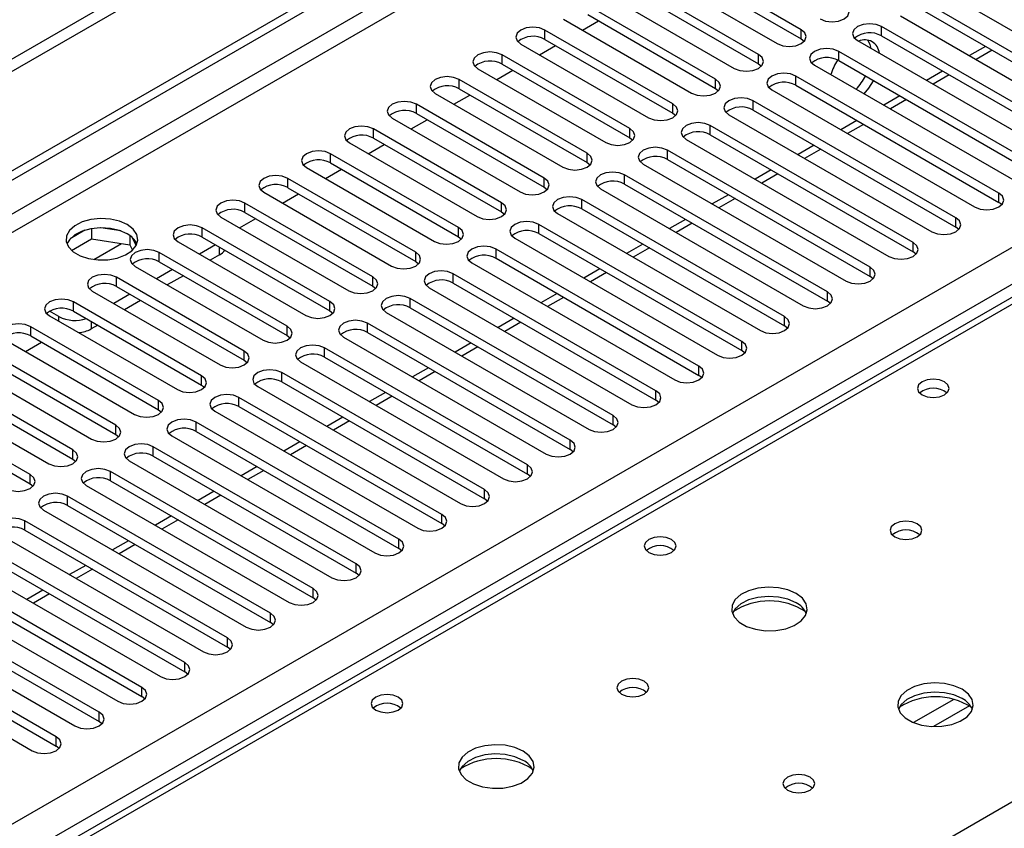
# Model space of a CAD drawing. Units: millimetres. Extents: x 4 to 11134, y 11 to 15752.
# Drawn here: x 4955 to 5085, y 3070 to 3177 of the extents above; entities that cross this region are included whole.
import ezdxf

# ---------------------------------------------------------------- set-up
doc = ezdxf.new("R2010")
doc.units = ezdxf.units.MM
doc.header["$LTSCALE"] = 53

msp = doc.modelspace()

# ---------------------------------------------------------------- linework, layer by layer
at = {"color": 7, "linetype": 'Continuous', "lineweight": 25}
for p, q in [((6176.767, 3878.035), (4675.579, 3011.418)), ((6176.767, 3876.402), (4675.579, 3009.784)), ((4472.993, 2879.719), (5844.073, 3671.227)), ((4474.054, 2879.107), (5845.134, 3670.614)), ((5590.968, 3432.154), (4873.255, 3017.827)), ((5058.194, 3176.013), (5041.312, 3185.759)), ((5038.13, 3183.922), (5055.012, 3174.176)), ((5041.312, 3184.534), (5058.194, 3174.788)), ((5052.537, 3172.747), (5035.655, 3182.493)), ((5035.655, 3181.268), (5052.537, 3171.523)), ((5032.473, 3180.656), (5049.355, 3170.91)), ((5076.933, 3181.116), (5103.714, 3165.655)), ((5046.881, 3169.482), (5029.998, 3179.228)), ((5101.239, 3164.226), (5074.458, 3179.687)), ((5026.816, 3177.391), (5043.699, 3167.645)), ((5029.998, 3178.003), (5046.881, 3168.257)), ((5071.276, 3177.85), (5098.057, 3162.389)), ((5074.458, 3178.462), (5101.239, 3163.001)), ((5041.224, 3166.216), (5024.342, 3175.962)), ((5029.299, 3175.958), (5031.42, 3177.182)), ((5095.582, 3160.96), (5068.801, 3176.421)), ((5024.342, 3174.737), (5041.224, 3164.991)), ((5058.194, 3174.788), (5058.588, 3174.482)), ((5068.801, 3175.196), (5095.582, 3159.736)), ((5021.16, 3174.125), (5038.042, 3164.379)), ((5023.642, 3172.692), (5025.763, 3173.917)), ((5065.619, 3174.584), (5092.401, 3159.124)), ((5082.512, 3173.812), (5080.391, 3172.588)), ((5035.567, 3162.95), (5018.685, 3172.696)), ((5089.926, 3157.695), (5063.144, 3173.156)), ((5015.503, 3170.859), (5032.385, 3161.114)), ((5018.685, 3171.472), (5035.567, 3161.726)), ((5052.537, 3171.523), (5052.931, 3171.216)), ((5059.962, 3171.319), (5086.744, 3155.858)), ((5063.144, 3171.931), (5089.926, 3156.47)), ((5017.985, 3169.426), (5020.106, 3170.651)), ((5084.269, 3154.429), (5057.487, 3169.89)), ((5076.855, 3170.547), (5074.734, 3169.322)), ((5029.91, 3159.685), (5013.028, 3169.431)), ((5013.028, 3168.206), (5029.91, 3158.46)), ((5046.881, 3168.257), (5047.274, 3167.951)), ((5057.487, 3168.665), (5084.269, 3153.204)), ((5009.846, 3167.594), (5026.728, 3157.848)), ((5012.328, 3166.161), (5014.449, 3167.385)), ((5054.305, 3168.053), (5081.087, 3152.592)), ((5071.199, 3167.281), (5069.077, 3166.056)), ((5024.253, 3156.419), (5007.371, 3166.165)), ((5078.612, 3151.164), (5051.83, 3166.624)), ((5004.189, 3164.328), (5021.071, 3154.582)), ((5007.371, 3164.94), (5024.253, 3155.194)), ((5041.224, 3164.991), (5041.617, 3164.685)), ((5048.648, 3164.787), (5075.43, 3149.327)), ((5051.83, 3165.399), (5078.612, 3149.939)), ((5006.671, 3162.895), (5008.792, 3164.12)), ((5072.955, 3147.898), (5046.174, 3163.359)), ((5065.542, 3164.015), (5063.421, 3162.791)), ((5018.596, 3153.154), (5001.714, 3162.899)), ((5001.714, 3161.675), (5018.596, 3151.929)), ((5035.567, 3161.726), (5035.96, 3161.42)), ((5046.174, 3162.134), (5072.955, 3146.673)), ((4998.532, 3161.062), (5015.414, 3151.317)), ((5001.014, 3159.63), (5003.136, 3160.854)), ((5042.991, 3161.522), (5069.773, 3146.061)), ((5059.885, 3160.75), (5057.764, 3159.525)), ((5012.939, 3149.888), (4996.057, 3159.634)), ((5067.298, 3144.632), (5040.517, 3160.093)), ((4992.875, 3157.797), (5009.757, 3148.051)), ((4996.057, 3158.409), (5012.939, 3148.663)), ((5029.91, 3158.46), (5030.303, 3158.154)), ((5037.335, 3158.256), (5064.116, 3142.795)), ((5040.517, 3158.868), (5067.298, 3143.407)), ((4995.358, 3156.364), (4997.479, 3157.588)), ((5061.641, 3141.367), (5034.86, 3156.827)), ((5054.228, 3157.484), (5052.107, 3156.26)), ((5007.283, 3146.622), (4990.4, 3156.368)), ((4990.4, 3155.143), (5007.283, 3145.397)), ((5024.253, 3155.194), (5024.646, 3154.888)), ((5034.86, 3155.603), (5061.641, 3140.142)), ((4987.218, 3154.531), (5004.101, 3144.785)), ((4989.701, 3153.098), (4991.822, 3154.323)), ((5031.678, 3154.99), (5058.459, 3139.53)), ((5048.571, 3154.218), (5046.45, 3152.994)), ((5001.626, 3143.357), (4984.743, 3153.102)), ((5055.984, 3138.101), (5029.203, 3153.562)), ((5084.662, 3152.898), (5084.269, 3153.204)), ((4981.562, 3151.266), (4998.444, 3141.52)), ((4984.743, 3151.878), (5001.626, 3142.132)), ((5018.596, 3151.929), (5018.99, 3151.623)), ((5026.021, 3151.725), (5052.803, 3136.264)), ((5029.203, 3152.337), (5055.984, 3136.876)), ((4984.044, 3149.833), (4986.165, 3151.057)), ((5050.328, 3134.835), (5023.546, 3150.296)), ((5042.914, 3150.953), (5040.793, 3149.728)), ((5079.005, 3149.633), (5078.612, 3149.939)), ((4963.593, 3149.506), (4961.665, 3148.392)), ((4964.487, 3149.719), (4964.487, 3148.388)), ((4968.341, 3149.425), (4965.707, 3149.833)), ((4969.561, 3148.8), (4969.561, 3147.603)), ((4995.969, 3140.091), (4979.087, 3149.837)), ((5012.939, 3148.663), (5013.333, 3148.357)), ((5023.546, 3149.071), (5050.328, 3133.611)), ((4961.828, 3146.854), (4964.487, 3148.388)), ((4964.487, 3148.388), (4969.561, 3147.603)), ((4969.561, 3147.603), (4969.896, 3146.883)), ((4970.374, 3147.487), (4969.888, 3148.532)), ((4975.905, 3148), (4992.787, 3138.254)), ((4980.854, 3147.592), (4978.733, 3146.367)), ((4979.087, 3148.612), (4995.969, 3138.866)), ((5020.364, 3148.459), (5047.146, 3132.998)), ((5037.257, 3147.687), (5035.136, 3146.463)), ((4990.312, 3136.825), (4973.43, 3146.571)), ((4981.403, 3146.275), (4980.148, 3145.55)), ((5044.671, 3131.57), (5017.889, 3147.03)), ((5073.348, 3146.367), (5072.955, 3146.673)), ((4970.248, 3144.734), (4987.13, 3134.988)), ((4973.43, 3145.346), (4990.312, 3135.601)), ((5007.283, 3145.397), (5007.676, 3145.091)), ((5014.707, 3145.194), (5041.489, 3129.733)), ((5017.889, 3145.806), (5044.671, 3130.345)), ((4975.198, 3144.326), (4973.076, 3143.101)), ((4976.612, 3143.509), (4974.491, 3142.285)), ((5039.014, 3128.304), (5012.232, 3143.765)), ((5031.601, 3144.422), (5029.479, 3143.197)), ((4984.655, 3133.56), (4967.773, 3143.306)), ((5012.232, 3142.54), (5039.014, 3127.079)), ((5067.691, 3143.101), (5067.298, 3143.407)), ((4964.591, 3141.469), (4981.473, 3131.723)), ((4969.541, 3141.06), (4967.42, 3139.836)), ((4967.773, 3142.081), (4984.655, 3132.335)), ((5001.626, 3142.132), (5002.019, 3141.826)), ((5009.05, 3141.928), (5035.832, 3126.467)), ((5025.944, 3141.156), (5023.823, 3139.931)), ((4978.998, 3130.294), (4962.116, 3140.04)), ((4970.955, 3140.244), (4968.834, 3139.019)), ((5033.357, 3125.038), (5006.575, 3140.499)), ((5062.035, 3139.836), (5061.641, 3140.142)), ((4960.19, 3138.111), (4958.952, 3138.825)), ((4962.116, 3138.815), (4978.998, 3129.069)), ((4995.969, 3138.866), (4996.362, 3138.56)), ((5003.393, 3138.662), (5030.175, 3123.202)), ((5006.575, 3139.274), (5033.357, 3123.814)), ((4958.934, 3138.203), (4975.816, 3128.457)), ((4965.298, 3136.978), (4964.432, 3136.478)), ((5027.7, 3121.773), (5000.919, 3137.234)), ((5020.287, 3137.89), (5018.166, 3136.666)), ((4973.341, 3127.028), (4956.459, 3136.774)), ((5000.919, 3136.009), (5027.7, 3120.548)), ((5056.378, 3136.57), (5055.984, 3136.876)), ((4953.277, 3134.937), (4970.159, 3125.192)), ((4955.76, 3133.504), (4957.881, 3134.729)), ((4956.459, 3135.55), (4973.341, 3125.804)), ((4990.312, 3135.601), (4990.705, 3135.295)), ((4997.737, 3135.397), (5024.518, 3119.936)), ((5014.63, 3134.625), (5012.509, 3133.4)), ((4967.685, 3123.763), (4950.802, 3133.509)), ((5022.043, 3118.507), (4995.262, 3133.968)), ((5050.721, 3133.305), (5050.328, 3133.611)), ((4950.802, 3132.284), (4967.685, 3122.538)), ((4984.655, 3132.335), (4985.048, 3132.029)), ((4992.08, 3132.131), (5018.861, 3116.67)), ((4995.262, 3132.743), (5022.043, 3117.282)), ((4947.62, 3131.672), (4964.503, 3121.926)), ((5016.387, 3115.242), (4989.605, 3130.702)), ((5008.973, 3131.359), (5006.852, 3130.134)), ((4962.028, 3120.497), (4945.145, 3130.243)), ((4989.605, 3129.478), (5016.387, 3114.017)), ((5045.064, 3130.039), (5044.671, 3130.345)), ((4941.964, 3128.406), (4958.846, 3118.66)), ((4945.145, 3129.018), (4962.028, 3119.272)), ((4978.998, 3129.069), (4979.392, 3128.763)), ((4986.423, 3128.865), (5013.205, 3113.405)), ((5003.316, 3128.093), (5001.195, 3126.869)), ((4956.371, 3117.232), (4939.489, 3126.977)), ((5010.73, 3111.976), (4983.948, 3127.437)), ((5039.407, 3126.773), (5039.014, 3127.079)), ((4939.489, 3125.753), (4956.371, 3116.007)), ((4973.341, 3125.804), (4973.735, 3125.498)), ((4980.766, 3125.6), (5007.548, 3110.139)), ((4983.948, 3126.212), (5010.73, 3110.751)), ((5005.073, 3108.71), (4978.291, 3124.171)), ((4997.659, 3124.828), (4995.538, 3123.603)), ((4978.291, 3122.946), (5005.073, 3107.485)), ((5033.75, 3123.508), (5033.357, 3123.814)), ((4967.685, 3122.538), (4968.078, 3122.232)), ((4975.109, 3122.334), (5001.891, 3106.873)), ((4992.003, 3121.562), (4989.881, 3120.338)), ((4999.416, 3105.445), (4972.634, 3120.905)), ((5028.094, 3120.242), (5027.7, 3120.548)), ((4962.028, 3119.272), (4962.421, 3118.966)), ((4969.452, 3119.069), (4996.234, 3103.608)), ((4972.634, 3119.681), (4999.416, 3104.22)), ((4993.759, 3102.179), (4966.977, 3117.64)), ((4986.346, 3118.296), (4984.225, 3117.072)), ((4966.977, 3116.415), (4993.759, 3100.954)), ((5022.437, 3116.976), (5022.043, 3117.282)), ((4956.371, 3116.007), (4956.764, 3115.701)), ((4963.795, 3115.803), (4990.577, 3100.342)), ((4980.689, 3115.031), (4978.568, 3113.806)), ((4988.102, 3098.913), (4961.321, 3114.374)), ((5016.78, 3113.711), (5016.387, 3114.017)), ((4958.139, 3112.537), (4984.92, 3097.077)), ((4961.321, 3113.149), (4988.102, 3097.689)), ((4982.445, 3095.648), (4955.664, 3111.109)), ((4975.032, 3111.765), (4972.911, 3110.541)), ((4955.664, 3109.884), (4982.445, 3094.423)), ((5011.123, 3110.445), (5010.73, 3110.751)), ((4952.482, 3109.272), (4979.263, 3093.811)), ((4969.375, 3108.5), (4967.254, 3107.275)), ((4976.789, 3092.382), (4950.007, 3107.843)), ((5005.466, 3107.179), (5005.073, 3107.485)), ((4946.825, 3106.006), (4973.607, 3090.545)), ((4950.007, 3106.618), (4976.789, 3091.157)), ((4971.132, 3089.117), (4944.35, 3104.577)), ((4963.718, 3105.234), (4961.597, 3104.009)), ((4944.35, 3103.352), (4971.132, 3087.892)), ((4999.809, 3103.914), (4999.416, 3104.22)), ((4941.168, 3102.74), (4967.95, 3087.28)), ((4958.061, 3101.968), (4955.94, 3100.744)), ((4965.475, 3085.851), (4938.693, 3101.312)), ((4994.152, 3100.648), (4993.759, 3100.954)), ((4935.511, 3099.475), (4962.293, 3084.014)), ((4938.693, 3100.087), (4965.475, 3084.626)), ((4959.818, 3082.585), (4933.036, 3098.046)), ((4933.036, 3096.821), (4959.818, 3081.36)), ((4988.496, 3097.383), (4988.102, 3097.689)), ((4929.854, 3096.209), (4956.636, 3080.748)), ((4982.839, 3094.117), (4982.445, 3094.423)), ((4977.182, 3090.851), (4976.789, 3091.157)), ((4971.525, 3087.586), (4971.132, 3087.892)), ((4965.868, 3084.32), (4965.475, 3084.626)), ((4960.211, 3081.054), (4959.818, 3081.36))]:
    msp.add_line(p, q, dxfattribs=at)
at = {"color": 8, "linetype": 'Continuous', "lineweight": 25}
for p, q in [((5845.134, 3666.124), (4474.054, 2874.616)), ((4475.114, 2872.779), (5846.194, 3664.286)), ((4618.127, 2877.167), (5838.593, 3581.727)), ((5840.714, 3578.053), (4620.248, 2873.493)), ((5592.343, 3432.018), (4874.63, 3017.691)), ((4931.552, 2984.83), (5270.079, 3180.258)), ((5024.342, 3174.737), (5024.342, 3175.962)), ((5058.194, 3174.788), (5058.194, 3176.013)), ((5068.801, 3175.196), (5068.801, 3176.421)), ((5018.685, 3171.472), (5018.685, 3172.696)), ((5052.537, 3171.523), (5052.537, 3172.747)), ((5063.144, 3171.931), (5063.144, 3173.156)), ((5083.391, 3173.305), (5081.27, 3172.081)), ((5046.881, 3168.257), (5046.881, 3169.482)), ((5057.487, 3168.665), (5057.487, 3169.89)), ((5077.734, 3170.039), (5075.613, 3168.815)), ((5013.028, 3168.206), (5013.028, 3169.431)), ((5007.371, 3164.94), (5007.371, 3166.165)), ((5041.224, 3164.991), (5041.224, 3166.216)), ((5051.83, 3165.399), (5051.83, 3166.624)), ((5072.077, 3166.774), (5069.956, 3165.549)), ((5035.567, 3161.726), (5035.567, 3162.95)), ((5046.174, 3162.134), (5046.174, 3163.359)), ((5066.42, 3163.508), (5064.299, 3162.284)), ((5001.714, 3161.675), (5001.714, 3162.899)), ((4996.057, 3158.409), (4996.057, 3159.634)), ((5029.91, 3158.46), (5029.91, 3159.685)), ((5040.517, 3158.868), (5040.517, 3160.093)), ((5060.763, 3160.243), (5058.642, 3159.018)), ((5034.86, 3155.603), (5034.86, 3156.827)), ((5055.107, 3156.977), (5052.985, 3155.752)), ((4990.4, 3155.143), (4990.4, 3156.368)), ((5024.253, 3155.194), (5024.253, 3156.419)), ((5084.269, 3153.204), (5084.269, 3154.429)), ((4984.743, 3151.878), (4984.743, 3153.102)), ((5018.596, 3151.929), (5018.596, 3153.154)), ((5029.203, 3152.337), (5029.203, 3153.562)), ((5049.45, 3153.711), (5047.329, 3152.487)), ((5023.546, 3149.071), (5023.546, 3150.296)), ((5043.793, 3150.446), (5041.672, 3149.221)), ((5078.612, 3149.939), (5078.612, 3151.164)), ((4979.087, 3148.612), (4979.087, 3149.837)), ((5012.939, 3148.663), (5012.939, 3149.888)), ((4964.769, 3145.646), (4968.456, 3147.774)), ((5072.955, 3146.673), (5072.955, 3147.898)), ((4973.43, 3145.346), (4973.43, 3146.571)), ((4981.403, 3146.275), (4981.403, 3147.275)), ((5007.283, 3145.397), (5007.283, 3146.622)), ((5017.889, 3145.806), (5017.889, 3147.03)), ((5038.136, 3147.18), (5036.015, 3145.955)), ((5012.232, 3142.54), (5012.232, 3143.765)), ((5032.479, 3143.914), (5030.358, 3142.69)), ((5067.298, 3143.407), (5067.298, 3144.632)), ((4967.773, 3142.081), (4967.773, 3143.306)), ((5001.626, 3142.132), (5001.626, 3143.357)), ((5061.641, 3140.142), (5061.641, 3141.367)), ((4962.116, 3138.815), (4962.116, 3140.04)), ((4995.969, 3138.866), (4995.969, 3140.091)), ((5006.575, 3139.274), (5006.575, 3140.499)), ((5026.822, 3140.649), (5024.701, 3139.424)), ((4960.19, 3137.478), (4960.19, 3138.111)), ((4964.432, 3137.478), (4964.432, 3136.478)), ((5000.919, 3136.009), (5000.919, 3137.234)), ((5021.165, 3137.383), (5019.044, 3136.159)), ((5055.984, 3136.876), (5055.984, 3138.101)), ((4956.459, 3135.55), (4956.459, 3136.774)), ((4990.312, 3135.601), (4990.312, 3136.825)), ((5050.328, 3133.611), (5050.328, 3134.835)), ((4984.655, 3132.335), (4984.655, 3133.56)), ((4995.262, 3132.743), (4995.262, 3133.968)), ((5015.509, 3134.117), (5013.387, 3132.893)), ((4989.605, 3129.478), (4989.605, 3130.702)), ((5009.852, 3130.852), (5007.731, 3129.627)), ((5044.671, 3130.345), (5044.671, 3131.57)), ((4978.998, 3129.069), (4978.998, 3130.294)), ((5039.014, 3127.079), (5039.014, 3128.304)), ((4973.341, 3125.804), (4973.341, 3127.028)), ((4983.948, 3126.212), (4983.948, 3127.437)), ((5004.195, 3127.586), (5002.074, 3126.362)), ((4978.291, 3122.946), (4978.291, 3124.171)), ((4998.538, 3124.321), (4996.417, 3123.096)), ((5033.357, 3123.814), (5033.357, 3125.038)), ((4967.685, 3122.538), (4967.685, 3123.763)), ((5027.7, 3120.548), (5027.7, 3121.773)), ((4962.028, 3119.272), (4962.028, 3120.497)), ((4972.634, 3119.681), (4972.634, 3120.905)), ((4992.881, 3121.055), (4990.76, 3119.83)), ((4966.977, 3116.415), (4966.977, 3117.64)), ((4987.224, 3117.789), (4985.103, 3116.565)), ((5022.043, 3117.282), (5022.043, 3118.507)), ((4956.371, 3116.007), (4956.371, 3117.232)), ((5016.387, 3114.017), (5016.387, 3115.242)), ((4961.321, 3113.149), (4961.321, 3114.374)), ((4981.568, 3114.524), (4979.446, 3113.299)), ((4955.664, 3109.884), (4955.664, 3111.109)), ((4975.911, 3111.258), (4973.789, 3110.033)), ((5010.73, 3110.751), (5010.73, 3111.976)), ((5005.073, 3107.485), (5005.073, 3108.71)), ((4970.254, 3107.992), (4968.133, 3106.768)), ((4964.597, 3104.727), (4962.476, 3103.502)), ((4999.416, 3104.22), (4999.416, 3105.445)), ((4993.759, 3100.954), (4993.759, 3102.179)), ((4958.94, 3101.461), (4956.819, 3100.237)), ((4988.102, 3097.689), (4988.102, 3098.913)), ((4982.445, 3094.423), (4982.445, 3095.648)), ((4976.789, 3091.157), (4976.789, 3092.382)), ((4971.132, 3087.892), (4971.132, 3089.117)), ((5078.355, 3087.533), (5073.031, 3084.459)), ((5080.395, 3086.67), (5075.661, 3083.937)), ((4965.475, 3084.626), (4965.475, 3085.851)), ((4959.818, 3081.36), (4959.818, 3082.585))]:
    msp.add_line(p, q, dxfattribs=at)
at = {"color": 7, "linetype": 'Continuous', "lineweight": 25, "flags": 128}
for points in [[(5060.669, 3177.442), (5061.399, 3177.16), (5062.26, 3177.061), (5063.121, 3177.16), (5063.851, 3177.442), (5064.339, 3177.863), (5064.51, 3178.36), (5064.339, 3178.857), (5063.851, 3179.279)], [(5024.342, 3175.962), (5023.612, 3176.244), (5022.75, 3176.342), (5021.89, 3176.244), (5021.159, 3175.962), (5020.672, 3175.541), (5020.5, 3175.043), (5020.672, 3174.546), (5021.16, 3174.125)], [(5055.012, 3174.176), (5055.742, 3173.895), (5056.603, 3173.796), (5057.464, 3173.894), (5058.194, 3174.176), (5058.682, 3174.597), (5058.853, 3175.095), (5058.682, 3175.592), (5058.194, 3176.013)], [(5068.801, 3176.421), (5068.071, 3176.703), (5067.21, 3176.802), (5066.349, 3176.703), (5065.619, 3176.421), (5065.131, 3176), (5064.96, 3175.503), (5065.131, 3175.006), (5065.619, 3174.584)], [(5067.443, 3173.531), (5067.299, 3174.08), (5066.992, 3174.641)], [(5063.144, 3173.156), (5062.414, 3173.437), (5061.553, 3173.536), (5060.692, 3173.437), (5059.962, 3173.156), (5059.474, 3172.734), (5059.303, 3172.237), (5059.474, 3171.74), (5059.962, 3171.319)], [(5018.685, 3172.696), (5017.955, 3172.978), (5017.094, 3173.077), (5016.233, 3172.978), (5015.503, 3172.696), (5015.015, 3172.275), (5014.844, 3171.778), (5015.015, 3171.281), (5015.503, 3170.859)], [(5049.355, 3170.91), (5050.085, 3170.629), (5050.946, 3170.53), (5051.807, 3170.629), (5052.537, 3170.91), (5053.025, 3171.332), (5053.196, 3171.829), (5053.025, 3172.326), (5052.537, 3172.747)], [(5013.028, 3169.431), (5012.298, 3169.712), (5011.437, 3169.811), (5010.576, 3169.712), (5009.846, 3169.431), (5009.358, 3169.009), (5009.187, 3168.512), (5009.358, 3168.015), (5009.846, 3167.594)], [(5043.699, 3167.645), (5044.429, 3167.363), (5045.29, 3167.264), (5046.151, 3167.363), (5046.881, 3167.645), (5047.368, 3168.066), (5047.54, 3168.563), (5047.368, 3169.06), (5046.881, 3169.482)], [(5057.487, 3169.89), (5056.757, 3170.171), (5055.896, 3170.27), (5055.035, 3170.172), (5054.305, 3169.89), (5053.817, 3169.469), (5053.646, 3168.971), (5053.817, 3168.474), (5054.305, 3168.053)], [(5066.514, 3167.536), (5067.132, 3168.291), (5067.739, 3169.278)], [(5051.83, 3166.624), (5051.1, 3166.906), (5050.239, 3167.005), (5049.378, 3166.906), (5048.648, 3166.624), (5048.161, 3166.203), (5047.989, 3165.706), (5048.161, 3165.209), (5048.648, 3164.787)], [(5007.371, 3166.165), (5006.641, 3166.447), (5005.78, 3166.545), (5004.919, 3166.447), (5004.189, 3166.165), (5003.701, 3165.744), (5003.53, 3165.247), (5003.701, 3164.75), (5004.189, 3164.328)], [(5038.042, 3164.379), (5038.772, 3164.098), (5039.633, 3163.999), (5040.494, 3164.098), (5041.224, 3164.379), (5041.711, 3164.801), (5041.883, 3165.298), (5041.711, 3165.795), (5041.224, 3166.216)], [(5001.714, 3162.899), (5000.984, 3163.181), (5000.123, 3163.28), (4999.262, 3163.181), (4998.532, 3162.899), (4998.044, 3162.478), (4997.873, 3161.981), (4998.044, 3161.484), (4998.532, 3161.062)], [(5032.385, 3161.114), (5033.115, 3160.832), (5033.976, 3160.733), (5034.837, 3160.832), (5035.567, 3161.114), (5036.054, 3161.535), (5036.226, 3162.032), (5036.055, 3162.529), (5035.567, 3162.95)], [(5046.174, 3163.359), (5045.443, 3163.64), (5044.582, 3163.739), (5043.721, 3163.64), (5042.991, 3163.359), (5042.504, 3162.937), (5042.332, 3162.44), (5042.504, 3161.943), (5042.991, 3161.522)], [(5040.517, 3160.093), (5039.787, 3160.375), (5038.926, 3160.473), (5038.064, 3160.375), (5037.335, 3160.093), (5036.847, 3159.672), (5036.676, 3159.175), (5036.847, 3158.678), (5037.335, 3158.256)], [(4996.057, 3159.634), (4995.327, 3159.915), (4994.466, 3160.014), (4993.605, 3159.915), (4992.875, 3159.634), (4992.388, 3159.212), (4992.216, 3158.715), (4992.387, 3158.218), (4992.875, 3157.797)], [(5026.728, 3157.848), (5027.458, 3157.566), (5028.319, 3157.467), (5029.18, 3157.566), (5029.91, 3157.848), (5030.398, 3158.269), (5030.569, 3158.766), (5030.398, 3159.263), (5029.91, 3159.685)], [(4990.4, 3156.368), (4989.67, 3156.65), (4988.809, 3156.749), (4987.948, 3156.65), (4987.218, 3156.368), (4986.731, 3155.947), (4986.559, 3155.45), (4986.731, 3154.953), (4987.218, 3154.531)], [(5034.86, 3156.827), (5034.13, 3157.109), (5033.269, 3157.208), (5032.408, 3157.109), (5031.678, 3156.827), (5031.19, 3156.406), (5031.019, 3155.909), (5031.19, 3155.412), (5031.678, 3154.99)], [(5021.071, 3154.582), (5021.801, 3154.301), (5022.662, 3154.202), (5023.523, 3154.301), (5024.253, 3154.582), (5024.741, 3155.004), (5024.912, 3155.501), (5024.741, 3155.998), (5024.253, 3156.419)], [(5029.203, 3153.562), (5028.473, 3153.843), (5027.612, 3153.942), (5026.751, 3153.843), (5026.021, 3153.562), (5025.533, 3153.14), (5025.362, 3152.643), (5025.533, 3152.146), (5026.021, 3151.725)], [(5081.087, 3152.592), (5081.817, 3152.311), (5082.678, 3152.212), (5083.539, 3152.311), (5084.269, 3152.592), (5084.757, 3153.014), (5084.928, 3153.511), (5084.757, 3154.008), (5084.269, 3154.429)], [(4984.743, 3153.102), (4984.014, 3153.384), (4983.152, 3153.483), (4982.292, 3153.384), (4981.561, 3153.103), (4981.074, 3152.681), (4980.902, 3152.184), (4981.074, 3151.687), (4981.562, 3151.266)], [(5015.414, 3151.317), (5016.144, 3151.035), (5017.005, 3150.936), (5017.866, 3151.035), (5018.596, 3151.317), (5019.084, 3151.738), (5019.255, 3152.235), (5019.084, 3152.732), (5018.596, 3153.154)], [(4969.205, 3150.256), (4968.174, 3150.707), (4966.971, 3150.981), (4965.684, 3151.057), (4964.409, 3150.93), (4963.241, 3150.609), (4962.266, 3150.119), (4961.557, 3149.494), (4961.165, 3148.782), (4961.121, 3148.036), (4961.428, 3147.311), (4962.062, 3146.66), (4962.976, 3146.132), (4964.104, 3145.766), (4965.361, 3145.589), (4966.653, 3145.614), (4967.886, 3145.84), (4968.968, 3146.25), (4969.818, 3146.813), (4970.374, 3147.487), (4970.594, 3148.223), (4970.461, 3148.966), (4969.987, 3149.66), (4969.205, 3150.256)], [(4979.087, 3149.837), (4978.357, 3150.119), (4977.496, 3150.217), (4976.635, 3150.118), (4975.905, 3149.837), (4975.417, 3149.415), (4975.246, 3148.918), (4975.417, 3148.421), (4975.905, 3148)], [(5023.546, 3150.296), (5022.816, 3150.578), (5021.955, 3150.677), (5021.094, 3150.578), (5020.364, 3150.296), (5019.876, 3149.875), (5019.705, 3149.378), (5019.876, 3148.881), (5020.364, 3148.459)], [(5075.43, 3149.327), (5076.16, 3149.045), (5077.021, 3148.946), (5077.882, 3149.045), (5078.612, 3149.327), (5079.1, 3149.748), (5079.271, 3150.245), (5079.1, 3150.742), (5078.612, 3151.164)], [(4969.205, 3149.031), (4968.174, 3149.482), (4966.971, 3149.756), (4965.684, 3149.832), (4964.409, 3149.705), (4963.241, 3149.385), (4962.266, 3148.894), (4961.557, 3148.269), (4961.216, 3147.704)], [(5009.757, 3148.051), (5010.487, 3147.769), (5011.348, 3147.671), (5012.209, 3147.769), (5012.939, 3148.051), (5013.427, 3148.472), (5013.598, 3148.969), (5013.427, 3149.467), (5012.939, 3149.888)], [(5017.889, 3147.03), (5017.159, 3147.312), (5016.298, 3147.411), (5015.437, 3147.312), (5014.707, 3147.03), (5014.219, 3146.609), (5014.048, 3146.112), (5014.219, 3145.615), (5014.707, 3145.194)], [(5069.773, 3146.061), (5070.503, 3145.779), (5071.364, 3145.681), (5072.225, 3145.779), (5072.955, 3146.061), (5073.443, 3146.482), (5073.614, 3146.979), (5073.443, 3147.477), (5072.955, 3147.898)], [(4973.43, 3146.571), (4972.7, 3146.853), (4971.839, 3146.952), (4970.978, 3146.853), (4970.248, 3146.571), (4969.76, 3146.15), (4969.589, 3145.653), (4969.76, 3145.156), (4970.248, 3144.734)], [(5004.101, 3144.785), (5004.831, 3144.504), (5005.692, 3144.405), (5006.553, 3144.504), (5007.283, 3144.785), (5007.77, 3145.207), (5007.942, 3145.704), (5007.77, 3146.201), (5007.283, 3146.622)], [(4967.773, 3143.306), (4967.043, 3143.587), (4966.182, 3143.686), (4965.321, 3143.587), (4964.591, 3143.306), (4964.103, 3142.884), (4963.932, 3142.387), (4964.103, 3141.89), (4964.591, 3141.469)], [(5012.232, 3143.765), (5011.502, 3144.046), (5010.641, 3144.145), (5009.78, 3144.046), (5009.05, 3143.765), (5008.563, 3143.343), (5008.391, 3142.846), (5008.563, 3142.349), (5009.05, 3141.928)], [(5064.116, 3142.795), (5064.846, 3142.514), (5065.707, 3142.415), (5066.568, 3142.514), (5067.298, 3142.795), (5067.786, 3143.217), (5067.957, 3143.714), (5067.786, 3144.211), (5067.298, 3144.632)], [(4998.444, 3141.52), (4999.174, 3141.238), (5000.035, 3141.139), (5000.896, 3141.238), (5001.626, 3141.52), (5002.113, 3141.941), (5002.285, 3142.438), (5002.113, 3142.935), (5001.626, 3143.357)], [(5006.575, 3140.499), (5005.845, 3140.781), (5004.984, 3140.88), (5004.123, 3140.781), (5003.393, 3140.499), (5002.906, 3140.078), (5002.734, 3139.581), (5002.906, 3139.084), (5003.393, 3138.662)], [(5058.459, 3139.53), (5059.189, 3139.248), (5060.05, 3139.149), (5060.911, 3139.248), (5061.641, 3139.53), (5062.129, 3139.951), (5062.3, 3140.448), (5062.129, 3140.945), (5061.641, 3141.367)], [(4962.116, 3140.04), (4961.386, 3140.322), (4960.525, 3140.42), (4959.664, 3140.322), (4958.934, 3140.04), (4958.446, 3139.619), (4958.275, 3139.122), (4958.446, 3138.625), (4958.934, 3138.203)], [(4992.787, 3138.254), (4993.517, 3137.973), (4994.378, 3137.874), (4995.239, 3137.973), (4995.969, 3138.254), (4996.457, 3138.675), (4996.628, 3139.173), (4996.457, 3139.67), (4995.969, 3140.091)], [(4956.459, 3136.774), (4955.729, 3137.056), (4954.868, 3137.155), (4954.007, 3137.056), (4953.277, 3136.774), (4952.79, 3136.353), (4952.618, 3135.856), (4952.789, 3135.359), (4953.277, 3134.937)], [(5000.919, 3137.234), (5000.189, 3137.515), (4999.328, 3137.614), (4998.467, 3137.515), (4997.737, 3137.234), (4997.249, 3136.812), (4997.078, 3136.315), (4997.249, 3135.818), (4997.737, 3135.397)], [(5052.803, 3136.264), (5053.532, 3135.983), (5054.394, 3135.884), (5055.255, 3135.983), (5055.985, 3136.264), (5056.472, 3136.685), (5056.644, 3137.183), (5056.472, 3137.68), (5055.984, 3138.101)], [(4987.13, 3134.988), (4987.86, 3134.707), (4988.721, 3134.608), (4989.582, 3134.707), (4990.312, 3134.988), (4990.8, 3135.41), (4990.971, 3135.907), (4990.8, 3136.404), (4990.312, 3136.825)], [(4995.262, 3133.968), (4994.532, 3134.25), (4993.671, 3134.348), (4992.81, 3134.25), (4992.08, 3133.968), (4991.592, 3133.547), (4991.421, 3133.049), (4991.592, 3132.552), (4992.08, 3132.131)], [(5047.146, 3132.998), (5047.876, 3132.717), (5048.737, 3132.618), (5049.598, 3132.717), (5050.328, 3132.999), (5050.815, 3133.42), (5050.987, 3133.917), (5050.815, 3134.414), (5050.328, 3134.835)], [(4981.473, 3131.723), (4982.203, 3131.441), (4983.064, 3131.342), (4983.925, 3131.441), (4984.655, 3131.723), (4985.143, 3132.144), (4985.314, 3132.641), (4985.143, 3133.138), (4984.655, 3133.56)], [(4989.605, 3130.702), (4988.875, 3130.984), (4988.014, 3131.083), (4987.153, 3130.984), (4986.423, 3130.702), (4985.935, 3130.281), (4985.764, 3129.784), (4985.935, 3129.287), (4986.423, 3128.865)], [(5041.489, 3129.733), (5042.219, 3129.451), (5043.08, 3129.352), (5043.941, 3129.451), (5044.671, 3129.733), (5045.159, 3130.154), (5045.33, 3130.651), (5045.159, 3131.148), (5044.671, 3131.57)], [(4975.816, 3128.457), (4976.546, 3128.176), (4977.407, 3128.077), (4978.268, 3128.176), (4978.998, 3128.457), (4979.486, 3128.879), (4979.657, 3129.376), (4979.486, 3129.873), (4978.998, 3130.294)], [(5077.11, 3129.478), (5076.428, 3129.74), (5075.625, 3129.833), (5074.821, 3129.74), (5074.14, 3129.478), (5073.685, 3129.084), (5073.525, 3128.62), (5073.685, 3128.156), (5074.14, 3127.763), (5074.821, 3127.5), (5075.625, 3127.408), (5076.428, 3127.5), (5077.11, 3127.763), (5077.565, 3128.156), (5077.725, 3128.62), (5077.565, 3129.084), (5077.11, 3129.478)], [(5035.832, 3126.467), (5036.562, 3126.186), (5037.423, 3126.087), (5038.284, 3126.186), (5039.014, 3126.467), (5039.502, 3126.889), (5039.673, 3127.386), (5039.502, 3127.883), (5039.014, 3128.304)], [(4970.159, 3125.192), (4970.889, 3124.91), (4971.75, 3124.811), (4972.612, 3124.91), (4973.341, 3125.192), (4973.829, 3125.613), (4974, 3126.11), (4973.829, 3126.607), (4973.341, 3127.028)], [(4983.948, 3127.437), (4983.218, 3127.718), (4982.357, 3127.817), (4981.496, 3127.718), (4980.766, 3127.437), (4980.278, 3127.015), (4980.107, 3126.518), (4980.278, 3126.021), (4980.766, 3125.6)], [(4978.291, 3124.171), (4977.561, 3124.453), (4976.7, 3124.551), (4975.839, 3124.453), (4975.109, 3124.171), (4974.621, 3123.75), (4974.45, 3123.253), (4974.621, 3122.756), (4975.109, 3122.334)], [(5030.175, 3123.202), (5030.905, 3122.92), (5031.766, 3122.821), (5032.627, 3122.92), (5033.357, 3123.202), (5033.845, 3123.623), (5034.016, 3124.12), (5033.845, 3124.617), (5033.357, 3125.038)], [(4964.503, 3121.926), (4965.233, 3121.644), (4966.094, 3121.546), (4966.955, 3121.644), (4967.685, 3121.926), (4968.172, 3122.347), (4968.344, 3122.844), (4968.172, 3123.342), (4967.685, 3123.763)], [(5024.518, 3119.936), (5025.248, 3119.654), (5026.109, 3119.556), (5026.97, 3119.654), (5027.7, 3119.936), (5028.188, 3120.357), (5028.359, 3120.854), (5028.188, 3121.352), (5027.7, 3121.773)], [(4958.846, 3118.66), (4959.576, 3118.379), (4960.437, 3118.28), (4961.298, 3118.379), (4962.028, 3118.66), (4962.515, 3119.082), (4962.687, 3119.579), (4962.515, 3120.076), (4962.028, 3120.497)], [(4972.634, 3120.905), (4971.904, 3121.187), (4971.043, 3121.286), (4970.182, 3121.187), (4969.452, 3120.905), (4968.965, 3120.484), (4968.793, 3119.987), (4968.965, 3119.49), (4969.452, 3119.069)], [(4966.977, 3117.64), (4966.247, 3117.921), (4965.386, 3118.02), (4964.525, 3117.921), (4963.795, 3117.64), (4963.308, 3117.218), (4963.136, 3116.721), (4963.308, 3116.224), (4963.795, 3115.803)], [(5018.861, 3116.67), (5019.591, 3116.389), (5020.452, 3116.29), (5021.313, 3116.389), (5022.043, 3116.67), (5022.531, 3117.092), (5022.702, 3117.589), (5022.531, 3118.086), (5022.043, 3118.507)], [(4953.189, 3115.395), (4953.919, 3115.113), (4954.78, 3115.014), (4955.641, 3115.113), (4956.371, 3115.395), (4956.859, 3115.816), (4957.03, 3116.313), (4956.859, 3116.81), (4956.371, 3117.232)], [(5013.205, 3113.405), (5013.934, 3113.123), (5014.796, 3113.024), (5015.657, 3113.123), (5016.387, 3113.405), (5016.874, 3113.826), (5017.046, 3114.323), (5016.874, 3114.82), (5016.387, 3115.242)], [(4961.321, 3114.374), (4960.591, 3114.656), (4959.73, 3114.755), (4958.869, 3114.656), (4958.139, 3114.374), (4957.651, 3113.953), (4957.48, 3113.456), (4957.651, 3112.959), (4958.139, 3112.537)], [(4955.664, 3111.109), (4954.934, 3111.39), (4954.073, 3111.489), (4953.212, 3111.39), (4952.482, 3111.109), (4951.994, 3110.687), (4951.823, 3110.19), (4951.994, 3109.693), (4952.482, 3109.272)], [(5007.548, 3110.139), (5008.278, 3109.858), (5009.139, 3109.759), (5010, 3109.857), (5010.73, 3110.139), (5011.217, 3110.56), (5011.389, 3111.058), (5011.217, 3111.555), (5010.73, 3111.976)], [(5073.504, 3110.741), (5072.823, 3111.003), (5072.019, 3111.096), (5071.215, 3111.003), (5070.534, 3110.741), (5070.079, 3110.347), (5069.919, 3109.884), (5070.079, 3109.42), (5070.534, 3109.026), (5071.215, 3108.763), (5072.019, 3108.671), (5072.823, 3108.763), (5073.504, 3109.026), (5073.959, 3109.42), (5074.119, 3109.883), (5073.959, 3110.347), (5073.504, 3110.741)], [(5001.891, 3106.873), (5002.621, 3106.592), (5003.482, 3106.493), (5004.343, 3106.592), (5005.073, 3106.873), (5005.561, 3107.295), (5005.732, 3107.792), (5005.561, 3108.289), (5005.073, 3108.71)], [(5041.047, 3108.659), (5040.366, 3108.922), (5039.562, 3109.014), (5038.759, 3108.922), (5038.077, 3108.659), (5037.622, 3108.266), (5037.462, 3107.802), (5037.622, 3107.338), (5038.077, 3106.945), (5038.759, 3106.682), (5039.562, 3106.59), (5040.366, 3106.682), (5041.047, 3106.945), (5041.502, 3107.338), (5041.662, 3107.802), (5041.502, 3108.266), (5041.047, 3108.659)], [(4996.234, 3103.608), (4996.964, 3103.326), (4997.825, 3103.227), (4998.686, 3103.326), (4999.416, 3103.608), (4999.904, 3104.029), (5000.075, 3104.526), (4999.904, 3105.023), (4999.416, 3105.445)], [(4990.577, 3100.342), (4991.307, 3100.061), (4992.168, 3099.962), (4993.029, 3100.061), (4993.759, 3100.342), (4994.247, 3100.764), (4994.418, 3101.261), (4994.247, 3101.758), (4993.759, 3102.179)], [(5057.523, 3101.515), (5056.438, 3101.99), (5055.172, 3102.279), (5053.817, 3102.359), (5052.475, 3102.225), (5051.246, 3101.888), (5050.219, 3101.371), (5049.472, 3100.714), (5049.06, 3099.965), (5049.014, 3099.179), (5049.336, 3098.415), (5050.004, 3097.73), (5050.967, 3097.174), (5052.154, 3096.789), (5053.476, 3096.603), (5054.837, 3096.63), (5056.135, 3096.868), (5057.274, 3097.299), (5058.169, 3097.891), (5058.753, 3098.601), (5058.985, 3099.376), (5058.846, 3100.158), (5058.346, 3100.889), (5057.523, 3101.515)], [(5057.523, 3100.291), (5056.438, 3100.765), (5055.172, 3101.054), (5053.817, 3101.134), (5052.475, 3101.001), (5051.246, 3100.663), (5050.219, 3100.146), (5049.472, 3099.489), (5049.102, 3098.862)], [(4984.92, 3097.077), (4985.65, 3096.795), (4986.511, 3096.696), (4987.372, 3096.795), (4988.102, 3097.077), (4988.59, 3097.498), (4988.761, 3097.995), (4988.59, 3098.492), (4988.102, 3098.913)], [(4979.263, 3093.811), (4979.993, 3093.529), (4980.854, 3093.43), (4981.715, 3093.529), (4982.445, 3093.811), (4982.933, 3094.232), (4983.105, 3094.729), (4982.933, 3095.226), (4982.445, 3095.648)], [(4973.607, 3090.545), (4974.337, 3090.264), (4975.198, 3090.165), (4976.059, 3090.264), (4976.789, 3090.545), (4977.276, 3090.967), (4977.448, 3091.464), (4977.276, 3091.961), (4976.789, 3092.382)], [(5037.441, 3089.922), (5036.76, 3090.185), (5035.957, 3090.277), (5035.153, 3090.185), (5034.472, 3089.922), (5034.017, 3089.529), (5033.857, 3089.065), (5034.016, 3088.601), (5034.472, 3088.208), (5035.153, 3087.945), (5035.957, 3087.853), (5036.76, 3087.945), (5037.441, 3088.208), (5037.897, 3088.601), (5038.056, 3089.065), (5037.897, 3089.529), (5037.441, 3089.922)], [(4967.95, 3087.28), (4968.68, 3086.998), (4969.541, 3086.899), (4970.402, 3086.998), (4971.132, 3087.28), (4971.619, 3087.701), (4971.791, 3088.198), (4971.619, 3088.695), (4971.132, 3089.117)], [(5079.444, 3088.861), (5078.359, 3089.336), (5077.092, 3089.624), (5075.737, 3089.705), (5074.395, 3089.571), (5073.166, 3089.234), (5072.14, 3088.717), (5071.393, 3088.06), (5070.981, 3087.31), (5070.934, 3086.525), (5071.257, 3085.761), (5071.924, 3085.076), (5072.887, 3084.52), (5074.074, 3084.135), (5075.397, 3083.949), (5076.758, 3083.975), (5078.056, 3084.213), (5079.194, 3084.644), (5080.089, 3085.237), (5080.674, 3085.947), (5080.905, 3086.721), (5080.766, 3087.503), (5080.266, 3088.235), (5079.444, 3088.861)], [(5004.985, 3087.841), (5004.303, 3088.104), (5003.5, 3088.196), (5002.696, 3088.104), (5002.015, 3087.841), (5001.56, 3087.447), (5001.4, 3086.984), (5001.56, 3086.52), (5002.015, 3086.126), (5002.696, 3085.864), (5003.5, 3085.771), (5004.303, 3085.864), (5004.985, 3086.126), (5005.44, 3086.52), (5005.6, 3086.984), (5005.44, 3087.447), (5004.985, 3087.841)], [(5079.444, 3087.636), (5078.359, 3088.111), (5077.092, 3088.399), (5075.737, 3088.48), (5074.395, 3088.346), (5073.166, 3088.009), (5072.14, 3087.492), (5071.393, 3086.835), (5071.022, 3086.208)], [(4962.293, 3084.014), (4963.023, 3083.732), (4963.884, 3083.634), (4964.745, 3083.732), (4965.475, 3084.014), (4965.963, 3084.435), (4966.134, 3084.932), (4965.963, 3085.43), (4965.475, 3085.851)], [(4956.636, 3080.748), (4957.366, 3080.467), (4958.227, 3080.368), (4959.088, 3080.467), (4959.818, 3080.748), (4960.306, 3081.17), (4960.477, 3081.667), (4960.306, 3082.164), (4959.818, 3082.585)], [(5021.461, 3080.697), (5020.376, 3081.172), (5019.109, 3081.46), (5017.755, 3081.541), (5016.413, 3081.407), (5015.183, 3081.069), (5014.157, 3080.553), (5013.41, 3079.896), (5012.998, 3079.146), (5012.952, 3078.361), (5013.274, 3077.597), (5013.941, 3076.912), (5014.904, 3076.356), (5016.091, 3075.971), (5017.414, 3075.785), (5018.775, 3075.811), (5020.073, 3076.049), (5021.211, 3076.48), (5022.106, 3077.073), (5022.691, 3077.783), (5022.922, 3078.557), (5022.783, 3079.339), (5022.284, 3080.071), (5021.461, 3080.697)], [(5021.461, 3079.472), (5020.376, 3079.947), (5019.109, 3080.235), (5017.755, 3080.316), (5016.413, 3080.182), (5015.183, 3079.845), (5014.157, 3079.328), (5013.41, 3078.671), (5013.039, 3078.043)], [(5059.362, 3077.268), (5058.681, 3077.531), (5057.877, 3077.623), (5057.073, 3077.531), (5056.392, 3077.268), (5055.937, 3076.875), (5055.777, 3076.411), (5055.937, 3075.947), (5056.392, 3075.553), (5057.073, 3075.291), (5057.877, 3075.198), (5058.681, 3075.291), (5059.362, 3075.553), (5059.817, 3075.947), (5059.977, 3076.411), (5059.817, 3076.875), (5059.362, 3077.268)]]:
    msp.add_lwpolyline(points, dxfattribs=at)
at = {"color": 7, "linetype": 'Continuous', "lineweight": 25}
for centre, radius, start, end in [((5022.779, 3171.958), 3.188, 60.64985, 129.13624), ((5067.238, 3172.418), 3.188, 60.6437, 129.14238), ((5066.586, 3172.752), 1.925, 4.98338, 115.01812), ((5061.581, 3169.152), 3.188, 60.64814, 129.13795), ((5017.122, 3168.693), 3.188, 60.6437, 129.14238), ((5069.727, 3167.72), 7.978, 147.4945, 162.78961), ((5059.592, 3173.572), 7.986, 317.22147, 332.54549), ((5011.465, 3165.427), 3.188, 60.64777, 129.13832), ((5055.924, 3165.887), 3.188, 60.64233, 129.14112), ((5050.267, 3162.621), 3.188, 60.6437, 129.14238), ((5005.808, 3162.162), 3.188, 60.6437, 129.14238), ((5000.151, 3158.896), 3.188, 60.64814, 129.13795), ((5044.611, 3159.355), 3.188, 60.64985, 129.13624), ((5038.954, 3156.09), 3.188, 60.6437, 129.14238), ((4994.494, 3155.631), 3.188, 60.64233, 129.14112), ((4988.838, 3152.365), 3.188, 60.6437, 129.14238), ((5033.297, 3152.824), 3.188, 60.64777, 129.13832), ((5027.64, 3149.558), 3.188, 60.6437, 129.14238), ((4983.181, 3149.099), 3.188, 60.64233, 129.14112), ((4968.046, 3146.648), 2.65, 23.49536, 64.06418), ((4977.524, 3145.833), 3.188, 60.6437, 129.14238), ((5021.983, 3146.292), 3.188, 60.64814, 129.13795), ((4980.508, 3147.965), 1.913, 297.89153, 325.48669), ((5016.326, 3143.027), 3.188, 60.64233, 129.14112), ((4971.867, 3142.568), 3.188, 60.64777, 129.13832), ((4966.21, 3139.302), 3.188, 60.6437, 129.14238), ((5010.669, 3139.761), 3.188, 60.6437, 129.14238), ((5005.013, 3136.496), 3.188, 60.64233, 129.14112), ((4960.553, 3136.036), 3.188, 60.64814, 129.13795), ((4962.33, 3142.315), 4.718, 243.01617, 288.30511), ((4954.896, 3132.771), 3.188, 60.64233, 129.14112), ((4962.45, 3140.163), 4.184, 274.32808, 298.27177), ((4999.356, 3133.23), 3.188, 60.6437, 129.14238), ((4993.699, 3129.964), 3.188, 60.64777, 129.13832), ((4988.042, 3126.699), 3.188, 60.6437, 129.14238), ((5075.625, 3125.807), 2.851, 50.5272, 129.47203), ((4982.385, 3123.433), 3.188, 60.64814, 129.13795), ((4976.728, 3120.168), 3.188, 60.64233, 129.14112), ((4971.071, 3116.902), 3.188, 60.6437, 129.14238), ((4965.415, 3113.637), 3.188, 60.64233, 129.14112), ((4959.758, 3110.371), 3.188, 60.6437, 129.14238), ((4954.101, 3107.105), 3.188, 60.64777, 129.13832), ((5072.019, 3107.07), 2.851, 50.52733, 129.4719), ((5039.562, 3104.989), 2.851, 50.5272, 129.47203), ((5053.988, 3091.737), 8.795, 57.23441, 122.76669), ((5056.316, 3097.796), 2.772, 22.61822, 64.16496), ((5035.957, 3086.251), 2.852, 50.53895, 129.46336), ((5075.908, 3079.084), 8.795, 57.23006, 122.76986), ((5078.236, 3085.141), 2.772, 22.6207, 64.16248), ((5003.5, 3084.17), 2.851, 50.5272, 129.47203), ((5017.925, 3070.92), 8.795, 57.23351, 122.76671), ((5020.26, 3076.984), 2.763, 22.55332, 64.22986), ((5057.877, 3073.597), 2.852, 50.5383, 129.46401)]:
    msp.add_arc(centre, radius, start, end, dxfattribs=at)

doc.saveas('drawing.dxf')
